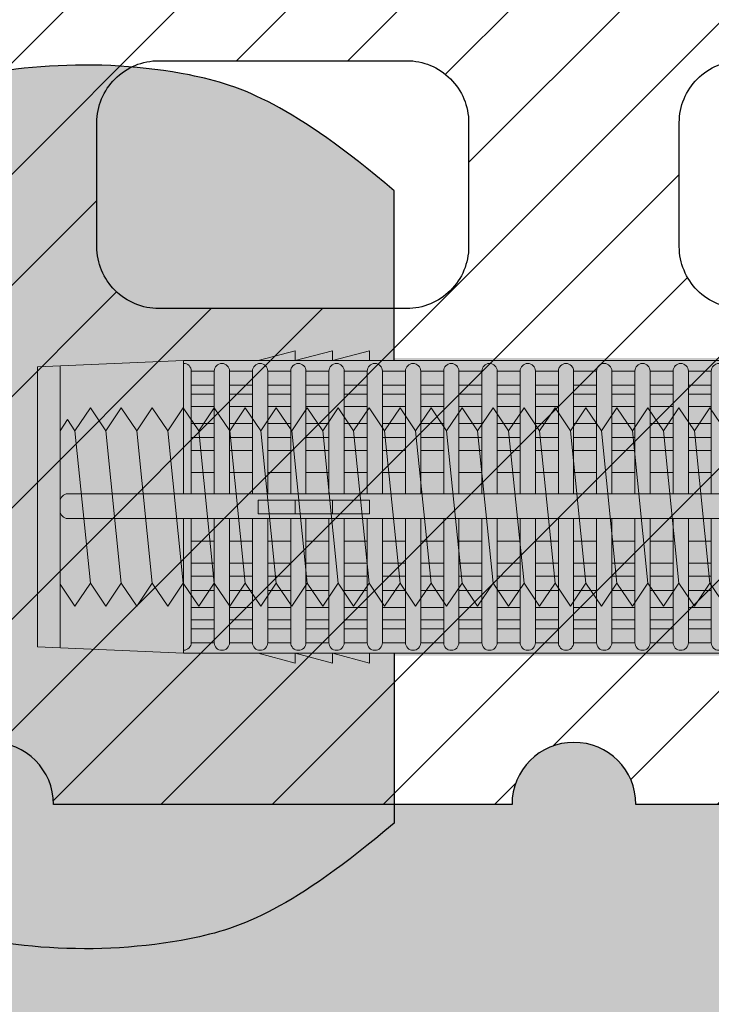
# Model space of a CAD drawing. Extents: x 0 to 1050, y 0 to 1485.
# Drawn here: x 270 to 298, y 757 to 797 of the extents above; entities that cross this region are included whole.
import ezdxf

# ---------------------------------------------------------------- set-up
doc = ezdxf.new("R2010")
doc.units = 0
doc.layers.get('0').update_dxf_attribs({"linetype": 'CONTINUOUS'})
for name, color, linetype, lineweight in [('20-ANSICHT-10', 8, 'CONTINUOUS', 9), ('22-ANSICHT-25', 1, 'CONTINUOUS', 25), ('70-SCHRAFFUR-10', 255, 'CONTINUOUS', 9), ('71-SCHRAFFUR-18', 3, 'CONTINUOUS', 18)]:
    doc.layers.add(name, color=color, linetype=linetype, lineweight=lineweight)

# ---------------------------------------------------------------- blocks, each defined once
blk = doc.blocks.new('10 Gewindestange Fischer FIS A M8x130-V1')
at = {"layer": '70-SCHRAFFUR-10'}
blk.add_hatch(color=256, dxfattribs=at).paths.add_polyline_path([(-110.483, 3.073), (-110.194, 3.523), (-109.89, 3.073), (-109.265, 4), (-108.64, 3.073), (-108.015, 4), (-107.39, 3.073), (-106.765, 4), (-106.14, 3.073), (-105.515, 4), (-104.89, 3.073), (-104.265, 4), (-103.64, 3.073), (-103.015, 4), (-102.39, 3.073), (-101.765, 4), (-101.14, 3.073), (-100.515, 4), (-99.89, 3.073), (-99.265, 4), (-98.64, 3.073), (-98.015, 4), (-97.39, 3.073), (-96.765, 4), (-96.14, 3.073), (-95.515, 4), (-94.89, 3.073), (-94.265, 4), (-93.64, 3.073), (-93.015, 4), (-92.39, 3.073), (-91.765, 4), (-91.14, 3.073), (-90.515, 4), (-89.89, 3.073), (-89.265, 4), (-88.64, 3.073), (-88.015, 4), (-87.39, 3.073), (-86.765, 4), (-86.14, 3.073), (-85.515, 4), (-84.89, 3.073), (-84.265, 4), (-83.64, 3.073), (-83.015, 4), (-82.39, 3.073), (-81.765, 4), (-81.14, 3.073), (-80.515, 4), (-79.89, 3.073), (-79.265, 4), (-78.64, 3.073), (-78.015, 4), (-77.39, 3.073), (-76.765, 4), (-76.14, 3.073), (-75.515, 4), (-74.89, 3.073), (-74.265, 4), (-73.64, 3.073), (-73.015, 4), (-72.39, 3.073), (-71.765, 4), (-71.14, 3.073), (-70.515, 4), (-69.89, 3.073), (-69.265, 4), (-68.64, 3.073), (-68.015, 4), (-67.39, 3.073), (-66.765, 4), (-66.14, 3.073), (-65.515, 4), (-64.89, 3.073), (-64.265, 4), (-63.64, 3.073), (-63.015, 4), (-62.39, 3.073), (-61.765, 4), (-61.14, 3.073), (-60.515, 4), (-59.89, 3.073), (-59.265, 4), (-58.64, 3.073), (-58.015, 4), (-57.39, 3.073), (-56.765, 4), (-56.14, 3.073), (-55.515, 4), (-54.89, 3.073), (-54.265, 4), (-53.64, 3.073), (-53.015, 4), (-52.39, 3.073), (-51.765, 4), (-51.14, 3.073), (-50.515, 4), (-49.89, 3.073), (-49.265, 4), (-48.64, 3.073), (-48.015, 4), (-47.39, 3.073), (-46.765, 4), (-46.14, 3.073), (-45.515, 4), (-44.89, 3.073), (-44.265, 4), (-43.64, 3.073), (-43.015, 4), (-42.39, 3.073), (-41.765, 4), (-41.14, 3.073), (-40.515, 4), (-39.89, 3.073), (-39.265, 4), (-38.64, 3.073), (-38.015, 4), (-37.39, 3.073), (-36.765, 4), (-36.14, 3.073), (-35.515, 4), (-34.89, 3.073), (-34.265, 4), (-33.64, 3.073), (-33.015, 4), (-32.39, 3.073), (-31.765, 4), (-31.14, 3.073), (-30.515, 4), (-29.89, 3.073), (-29.265, 4), (-28.64, 3.073), (-28.015, 4), (-27.39, 3.073), (-26.765, 4), (-26.14, 3.073), (-25.515, 4), (-24.89, 3.073), (-24.265, 4), (-23.64, 3.073), (-23.015, 4), (-22.39, 3.073), (-21.765, 4), (-21.14, 3.073), (-20.515, 4), (-19.89, 3.073), (-19.265, 4), (-18.64, 3.073), (-18.015, 4), (-17.39, 3.073), (-16.765, 4), (-16.14, 3.073), (-15.515, 4), (-14.89, 3.073), (-14.265, 4), (-13.64, 3.073), (-13.015, 4), (-12.39, 3.073), (-11.765, 4), (-11.14, 3.073), (-10.515, 4), (-9.89, 3.073), (-9.265, 4), (-8.64, 3.073), (-8.015, 4), (-7.39, 3.073), (-6.765, 4), (-6.14, 3.073), (-5.515, 4), (-4.89, 3.073), (-4.265, 4), (-3.64, 3.073), (-3.015, 4), (-2.39, 3.073), (-1.765, 4), (-1.14, 3.073), (-0.515, 4), (0.11, 3.073), (0.735, 4), (1.36, 3.073), (1.985, 4), (2.61, 3.073), (3.235, 4), (3.86, 3.073), (4.485, 4), (5.11, 3.073), (5.735, 4), (6.36, 3.073), (6.985, 4), (7.61, 3.073), (8.235, 4), (8.86, 3.073), (9.485, 4), (10.11, 3.073), (10.735, 4), (11.36, 3.073), (11.985, 4), (12.61, 3.073), (13.235, 4), (13.86, 3.073), (14.485, 4), (15.11, 3.073), (15.735, 4), (16.36, 3.073), (16.985, 4), (17.61, 3.073), (18.235, 4), (19.517, 2.718), (19.517, -3.343), (18.86, -4), (18.235, -3.073), (17.61, -4), (16.985, -3.073), (16.36, -4), (15.735, -3.073), (15.11, -4), (14.485, -3.073), (13.86, -4), (13.235, -3.073), (12.61, -4), (11.985, -3.073), (11.36, -4), (10.735, -3.073), (10.11, -4), (9.485, -3.073), (8.86, -4), (8.235, -3.073), (7.61, -4), (6.985, -3.073), (6.36, -4), (5.735, -3.073), (5.11, -4), (4.485, -3.073), (3.86, -4), (3.235, -3.073), (2.61, -4), (1.985, -3.073), (1.36, -4), (0.735, -3.073), (0.11, -4), (-0.515, -3.073), (-1.14, -4), (-1.765, -3.073), (-2.39, -4), (-3.015, -3.073), (-3.64, -4), (-4.265, -3.073), (-4.89, -4), (-5.515, -3.073), (-6.14, -4), (-6.765, -3.073), (-7.39, -4), (-8.015, -3.073), (-8.64, -4), (-9.265, -3.073), (-9.89, -4), (-10.515, -3.073), (-11.14, -4), (-11.765, -3.073), (-12.39, -4), (-13.015, -3.073), (-13.64, -4), (-14.265, -3.073), (-14.89, -4), (-15.515, -3.073), (-16.14, -4), (-16.765, -3.073), (-17.39, -4), (-18.015, -3.073), (-18.64, -4), (-19.265, -3.073), (-19.89, -4), (-20.515, -3.073), (-21.14, -4), (-21.765, -3.073), (-22.39, -4), (-23.015, -3.073), (-23.64, -4), (-24.265, -3.073), (-24.89, -4), (-25.515, -3.073), (-26.14, -4), (-26.765, -3.073), (-27.39, -4), (-28.015, -3.073), (-28.64, -4), (-29.265, -3.073), (-29.89, -4), (-30.515, -3.073), (-31.14, -4), (-31.765, -3.073), (-32.39, -4), (-33.015, -3.073), (-33.64, -4), (-34.265, -3.073), (-34.89, -4), (-35.515, -3.073), (-36.14, -4), (-36.765, -3.073), (-37.39, -4), (-38.015, -3.073), (-38.64, -4), (-39.265, -3.073), (-39.89, -4), (-40.515, -3.073), (-41.14, -4), (-41.765, -3.073), (-42.39, -4), (-43.015, -3.073), (-43.64, -4), (-44.265, -3.073), (-44.89, -4), (-45.515, -3.073), (-46.14, -4), (-46.765, -3.073), (-47.39, -4), (-48.015, -3.073), (-48.64, -4), (-49.265, -3.073), (-49.89, -4), (-50.515, -3.073), (-51.14, -4), (-51.765, -3.073), (-52.39, -4), (-53.015, -3.073), (-53.64, -4), (-54.265, -3.073), (-54.89, -4), (-55.515, -3.073), (-56.14, -4), (-56.765, -3.073), (-57.39, -4), (-58.015, -3.073), (-58.64, -4), (-59.265, -3.073), (-59.89, -4), (-60.515, -3.073), (-61.14, -4), (-61.765, -3.073), (-62.39, -4), (-63.015, -3.073), (-63.64, -4), (-64.265, -3.073), (-64.89, -4), (-65.515, -3.073), (-66.14, -4), (-66.765, -3.073), (-67.39, -4), (-68.015, -3.073), (-68.64, -4), (-69.265, -3.073), (-69.89, -4), (-70.515, -3.073), (-71.14, -4), (-71.765, -3.073), (-72.39, -4), (-73.015, -3.073), (-73.64, -4), (-74.265, -3.073), (-74.89, -4), (-75.515, -3.073), (-76.14, -4), (-76.765, -3.073), (-77.39, -4), (-78.015, -3.073), (-78.64, -4), (-79.265, -3.073), (-79.89, -4), (-80.515, -3.073), (-81.14, -4), (-81.765, -3.073), (-82.39, -4), (-83.015, -3.073), (-83.64, -4), (-84.265, -3.073), (-84.89, -4), (-85.515, -3.073), (-86.14, -4), (-86.765, -3.073), (-87.39, -4), (-88.015, -3.073), (-88.64, -4), (-89.265, -3.073), (-89.89, -4), (-90.515, -3.073), (-91.14, -4), (-91.765, -3.073), (-92.39, -4), (-93.015, -3.073), (-93.64, -4), (-94.265, -3.073), (-94.89, -4), (-95.515, -3.073), (-96.14, -4), (-96.765, -3.073), (-97.39, -4), (-98.015, -3.073), (-98.64, -4), (-99.265, -3.073), (-99.89, -4), (-100.515, -3.073), (-101.14, -4), (-101.765, -3.073), (-102.39, -4), (-103.015, -3.073), (-103.64, -4), (-104.265, -3.073), (-104.89, -4), (-105.515, -3.073), (-106.14, -4), (-106.765, -3.073), (-107.39, -4), (-108.015, -3.073), (-108.64, -4), (-109.265, -3.073), (-109.89, -4), (-110.483, -3.121)])
at = {"layer": '20-ANSICHT-10'}
for p, q in [((-109.89, 3.073), (-109.265, -3.073)), ((-108.64, 3.073), (-108.015, -3.073)), ((-107.39, 3.073), (-106.765, -3.073)), ((-106.14, 3.073), (-105.515, -3.073)), ((-104.89, 3.073), (-104.265, -3.073)), ((-103.64, 3.073), (-103.015, -3.073)), ((-102.39, 3.073), (-101.765, -3.073)), ((-101.14, 3.073), (-100.515, -3.073)), ((-99.89, 3.073), (-99.265, -3.073)), ((-98.64, 3.073), (-98.015, -3.073)), ((-97.39, 3.073), (-96.765, -3.073)), ((-96.14, 3.073), (-95.515, -3.073)), ((-94.89, 3.073), (-94.265, -3.073)), ((-93.64, 3.073), (-93.015, -3.073)), ((-92.39, 3.073), (-91.765, -3.073)), ((-91.14, 3.073), (-90.515, -3.073)), ((-89.89, 3.073), (-89.265, -3.073)), ((-88.64, 3.073), (-88.015, -3.073)), ((-87.39, 3.073), (-86.765, -3.073)), ((-86.14, 3.073), (-85.515, -3.073)), ((-84.89, 3.073), (-84.265, -3.073))]:
    blk.add_line(p, q, dxfattribs=at)
blk.add_lwpolyline([(-83.64, -4), (-84.265, -3.073), (-84.89, -4), (-85.515, -3.073), (-86.14, -4), (-86.765, -3.073), (-87.39, -4), (-88.015, -3.073), (-88.64, -4), (-89.265, -3.073), (-89.89, -4), (-90.515, -3.073), (-91.14, -4), (-91.765, -3.073), (-92.39, -4), (-93.015, -3.073), (-93.64, -4), (-94.265, -3.073), (-94.89, -4), (-95.515, -3.073), (-96.14, -4), (-96.765, -3.073), (-97.39, -4), (-98.015, -3.073), (-98.64, -4), (-99.265, -3.073), (-99.89, -4), (-100.515, -3.073), (-101.14, -4), (-101.765, -3.073), (-102.39, -4), (-103.015, -3.073), (-103.64, -4), (-104.265, -3.073), (-104.89, -4), (-105.515, -3.073), (-106.14, -4), (-106.765, -3.073), (-107.39, -4), (-108.015, -3.073), (-108.64, -4), (-109.265, -3.073), (-109.89, -4), (-110.483, -3.121), (-110.483, 3.073), (-110.194, 3.523), (-109.89, 3.073), (-109.265, 4), (-108.64, 3.073), (-108.015, 4), (-107.39, 3.073), (-106.765, 4), (-106.14, 3.073), (-105.515, 4), (-104.89, 3.073), (-104.265, 4), (-103.64, 3.073), (-103.015, 4), (-102.39, 3.073), (-101.765, 4), (-101.14, 3.073), (-100.515, 4), (-99.89, 3.073), (-99.265, 4), (-98.64, 3.073), (-98.015, 4), (-97.39, 3.073), (-96.765, 4), (-96.14, 3.073), (-95.515, 4), (-94.89, 3.073), (-94.265, 4), (-93.64, 3.073), (-93.015, 4), (-92.39, 3.073), (-91.765, 4), (-91.14, 3.073), (-90.515, 4), (-89.89, 3.073), (-89.265, 4), (-88.64, 3.073), (-88.015, 4), (-87.39, 3.073), (-86.765, 4), (-86.14, 3.073), (-85.515, 4), (-84.89, 3.073), (-84.265, 4), (-83.64, 3.073)], dxfattribs=at)
blk = doc.blocks.new('10 Injektions-Ankerhülse Fischer FIS H 12x85 K')
at = {"layer": '70-SCHRAFFUR-10'}
blk.add_hatch(color=256, dxfattribs=at).paths.add_polyline_path([(0.6, 7.7), (0.3, 8.5), (0, 8.5), (0, 6), (-0.885554, 6, 0.091488225), (-2.6, 7.091339), (-3.6, 6.727369), (-3.6, 7.390902), (-4.7, 7.099633), (-4.7, 7.5, 0.189556055), (-8.514446, 6), (-10.099998, 6), (-10.099998, 6.3), (-11.225, 6), (-11.599998, 6), (-11.599998, 6.3), (-12.725, 6), (-13.099998, 6), (-13.099998, 6.3), (-14.225, 6), (-40.499999, 6), (-40.499999, 6.3), (-41.625001, 6), (-41.999999, 6), (-41.999999, 6.3), (-43.125001, 6), (-43.499999, 6), (-43.499999, 6.3), (-44.625001, 6), (-71, 6), (-71, 6.3), (-72.125002, 6), (-72.5, 6), (-72.5, 6.3), (-73.625002, 6), (-74, 6), (-74, 6.3), (-75.125002, 6), (-95, 6), (-98.464102, 0), (-95, -6), (-75.125002, -6), (-74, -6.3), (-74, -6), (-73.625002, -6), (-72.5, -6.3), (-72.5, -6), (-72.125002, -6), (-71, -6.3), (-71, -6), (-44.625001, -6), (-43.499999, -6.3), (-43.499999, -6), (-43.125001, -6), (-41.999999, -6.3), (-41.999999, -6), (-41.625001, -6), (-40.499999, -6.3), (-40.499999, -6), (-14.225, -6), (-13.099998, -6.3), (-13.099998, -6), (-12.725, -6), (-11.599998, -6.3), (-11.599999, -6), (-11.225, -6), (-10.099998, -6.3), (-10.099999, -6), (-8.514446, -6, 0.189556055), (-4.7, -7.5), (-4.7, -7.099633), (-3.6, -7.390902), (-3.6, -6.727369), (-2.6, -7.091339, 0.091488225), (-0.885554, -6), (0, -6), (0, -8.495369), (0.3, -8.495369), (0.6, -7.695369)])
at = {"layer": '71-SCHRAFFUR-18'}
h = blk.add_hatch(color=254, dxfattribs=at)
edge = h.paths.add_edge_path()
edge.add_spline(control_points=[(-70, 12.755354), (-74.123506, 16.221909), (-79.534142, 18.330629), (-88.711073, 17.655403), (-94.496051, 13.288813), (-97.391896, 7.621533), (-98.464102, 0)], knot_values=[0, 0, 0, 0, 5.377165289, 14.618858146, 20.453418867, 32.217647923, 32.217647923, 32.217647923, 32.217647923], degree=3, periodic=0)
edge.add_spline(control_points=[(-98.464102, 0), (-97.391896, -7.621533), (-94.496051, -13.288813), (-88.711073, -17.655403), (-79.534142, -18.330629), (-74.123506, -16.221909), (-70, -12.755354)], knot_values=[0, 0, 0, 0, 11.764229056, 17.598789777, 26.840482634, 32.217647923, 32.217647923, 32.217647923, 32.217647923], degree=3, periodic=0)
edge.add_line((-70, -12.755354), (-70, -5.9))
edge.add_line((-70, -5.9), (-71, -5.9))
edge.add_line((-71, -5.9), (-71, -6.3))
edge.add_line((-71, -6.3), (-72.5, -5.9))
edge.add_line((-72.5, -5.9), (-72.5, -6.3))
edge.add_line((-72.5, -6.3), (-74, -5.9))
edge.add_line((-74, -5.9), (-74, -6.3))
edge.add_line((-74, -6.3), (-75.5, -5.9))
edge.add_line((-75.5, -5.9), (-78.5, -5.9))
edge.add_line((-78.5, -5.9), (-84.4, -5.65))
edge.add_line((-84.4, -5.65), (-84.4, 5.65))
edge.add_line((-84.4, 5.65), (-78.5, 5.9))
edge.add_line((-78.5, 5.9), (-75.5, 5.9))
edge.add_line((-75.5, 5.9), (-74, 6.3))
edge.add_line((-74, 6.3), (-74, 5.9))
edge.add_line((-74, 5.9), (-72.5, 6.3))
edge.add_line((-72.5, 6.3), (-72.5, 5.9))
edge.add_line((-72.5, 5.9), (-71, 6.3))
edge.add_line((-71, 6.3), (-71, 5.9))
edge.add_line((-71, 5.9), (-70, 5.9))
edge.add_line((-70, 5.9), (-70, 12.755354))
h.paths.add_polyline_path([(-45, 14, 1), (-55, 14), (-55, 5.9), (-45, 5.9)])
h.paths.add_polyline_path([(-20, 14, 1), (-30, 14), (-30, 5.9), (-20, 5.9)])
h.paths.add_polyline_path([(-20, -5.9), (-30, -5.9), (-30, -14, 1), (-20, -14)])
h.paths.add_polyline_path([(-45, -5.9), (-55, -5.9), (-55, -14, 1), (-45, -14)])
at = {"layer": '20-ANSICHT-10'}
for p, q in [((-74, 6.3), (-75.5, 5.9)), ((-72.5, 6.3), (-74, 5.9)), ((-74, 5.9), (-74, 6.3)), ((-71, 6.3), (-72.5, 5.9)), ((-72.5, 5.9), (-72.5, 6.3)), ((-71, 5.9), (-71, 6.3)), ((-78.5, 5.9), (-84.4, 5.65)), ((-84.4, 5.65), (-84.4, -5.65)), ((-83.482986, 5.688857), (-83.482986, -5.688857)), ((-10.1, 5.9), (-78.5, 5.9)), ((-78.5, 5.9), (-78.5, 0.526596)), ((-78.5, 0.526596), (-78.5, 5.790833)), ((-78.192091, 5.482924), (-78.192091, 0.526596)), ((-77.265027, 5.477163), (-78.192091, 5.477163)), ((-77.265027, 0.526596), (-77.265027, 5.477163)), ((-76.649209, 0.526596), (-76.649209, 5.477163)), ((-76.649209, 5.477163), (-75.722144, 5.477163)), ((-75.722144, 0.526596), (-75.722144, 5.477163)), ((-75.106326, 5.477163), (-75.106326, 0.526596)), ((-75.106326, 5.477163), (-74.179262, 5.477163)), ((-74.179262, 5.477163), (-74.179262, 0.526596)), ((-72.636379, 5.477163), (-73.563444, 5.477163)), ((-73.563444, 5.477163), (-73.563444, 0.526596)), ((-72.636379, 0.526596), (-72.636379, 5.477163)), ((-71.093497, 5.477163), (-72.020561, 5.477163)), ((-72.020561, 5.477163), (-72.020561, 0.526596)), ((-71.093497, 0.526596), (-71.093497, 5.477163)), ((-70.477679, 5.477163), (-70.477679, 0.526596)), ((-69.550614, 5.477163), (-70.477679, 5.477163)), ((-69.550614, 0.526596), (-69.550614, 5.477163)), ((-68.007732, 5.477163), (-68.934796, 5.477163)), ((-68.934796, 5.477163), (-68.934796, 0.526596)), ((-68.007732, 0.526596), (-68.007732, 5.477163)), ((-67.391914, 5.477163), (-67.391914, 0.526596)), ((-66.464849, 5.477163), (-67.391914, 5.477163)), ((-66.464849, 0.526596), (-66.464849, 5.477163)), ((-64.921967, 5.477163), (-65.849031, 5.477163)), ((-65.849031, 5.477163), (-65.849031, 0.526596)), ((-64.921967, 0.526596), (-64.921967, 5.477163)), ((-64.306149, 5.477163), (-64.306149, 0.526596)), ((-63.379084, 5.477163), (-64.306149, 5.477163)), ((-63.379084, 0.526596), (-63.379084, 5.477163)), ((-61.836202, 5.477163), (-62.763266, 5.477163)), ((-62.763266, 5.477163), (-62.763266, 0.526596)), ((-61.836202, 5.477163), (-61.836202, 0.526596)), ((-61.220384, 0.526596), (-61.220384, 5.477163)), ((-61.220384, 5.477163), (-60.293319, 5.477163)), ((-60.293319, 5.477163), (-60.293319, 0.526596)), ((-59.677501, 0.526596), (-59.677501, 5.477163)), ((-58.750437, 5.477163), (-59.677501, 5.477163)), ((-58.750437, 0.526596), (-58.750437, 5.477163)), ((-58.134619, 5.477163), (-58.134619, 0.526596)), ((-57.207554, 5.477163), (-58.134619, 5.477163)), ((-57.207554, 0.526596), (-57.207554, 5.477163)), ((-77.265027, 4.916991), (-78.192091, 4.916991)), ((-75.722144, 4.916991), (-76.649209, 4.916991)), ((-74.179262, 4.916991), (-75.106326, 4.916991)), ((-73.563444, 4.916991), (-72.636379, 4.916991)), ((-72.020561, 4.916991), (-71.093497, 4.916991)), ((-70.477679, 4.916991), (-69.550614, 4.916991)), ((-68.934796, 4.916991), (-68.007732, 4.916991)), ((-67.391914, 4.916991), (-66.464849, 4.916991)), ((-65.849031, 4.916991), (-64.921967, 4.916991)), ((-64.306149, 4.916991), (-63.379084, 4.916991)), ((-62.763266, 4.916991), (-61.836202, 4.916991)), ((-60.293319, 4.916991), (-61.220384, 4.916991)), ((-59.677501, 4.916991), (-58.750437, 4.916991)), ((-58.134619, 4.916991), (-57.207554, 4.916991)), ((-78.192091, 4.551917), (-77.265027, 4.551917)), ((-76.649209, 4.551917), (-75.722144, 4.551917)), ((-75.106326, 4.551917), (-74.179262, 4.551917)), ((-72.636379, 4.551917), (-73.563444, 4.551917)), ((-71.093497, 4.551917), (-72.020561, 4.551917)), ((-69.550614, 4.551917), (-70.477679, 4.551917)), ((-68.007732, 4.551917), (-68.934796, 4.551917)), ((-66.464849, 4.551917), (-67.391914, 4.551917)), ((-64.921967, 4.551917), (-65.849031, 4.551917)), ((-63.379084, 4.551917), (-64.306149, 4.551917)), ((-61.836202, 4.551917), (-62.763266, 4.551917)), ((-61.220384, 4.551917), (-60.293319, 4.551917)), ((-58.750437, 4.551917), (-59.677501, 4.551917)), ((-57.207554, 4.551917), (-58.134619, 4.551917)), ((-77.265027, 4.055713), (-78.192091, 4.055713)), ((-75.722144, 4.055713), (-76.649209, 4.055713)), ((-74.179262, 4.055713), (-75.106326, 4.055713)), ((-73.563444, 4.055713), (-72.636379, 4.055713)), ((-72.020561, 4.055713), (-71.093497, 4.055713)), ((-70.477679, 4.055713), (-69.550614, 4.055713)), ((-68.934796, 4.055713), (-68.007732, 4.055713)), ((-67.391914, 4.055713), (-66.464849, 4.055713)), ((-65.849031, 4.055713), (-64.921967, 4.055713)), ((-64.306149, 4.055713), (-63.379084, 4.055713)), ((-62.763266, 4.055713), (-61.836202, 4.055713)), ((-60.293319, 4.055713), (-61.220384, 4.055713)), ((-59.677501, 4.055713), (-58.750437, 4.055713)), ((-58.134619, 4.055713), (-57.207554, 4.055713)), ((-77.265027, 3.367477), (-78.192091, 3.367477)), ((-75.722144, 3.367477), (-76.649209, 3.367477)), ((-74.179262, 3.367477), (-75.106326, 3.367477)), ((-72.636379, 3.367477), (-73.563444, 3.367477)), ((-71.093497, 3.367477), (-72.020561, 3.367477)), ((-69.550614, 3.367477), (-70.477679, 3.367477)), ((-68.007732, 3.367477), (-68.934796, 3.367477)), ((-66.464849, 3.367477), (-67.391914, 3.367477)), ((-64.921967, 3.367477), (-65.849031, 3.367477)), ((-63.379084, 3.367477), (-64.306149, 3.367477)), ((-61.836202, 3.367477), (-62.763266, 3.367477)), ((-60.293319, 3.367477), (-61.220384, 3.367477)), ((-58.750437, 3.367477), (-59.677501, 3.367477)), ((-57.207554, 3.367477), (-58.134619, 3.367477)), ((-78.192091, 2.800693), (-77.265027, 2.800693)), ((-76.649209, 2.800693), (-75.722144, 2.800693)), ((-75.106326, 2.800693), (-74.179262, 2.800693)), ((-73.563444, 2.800693), (-72.636379, 2.800693)), ((-72.020561, 2.800693), (-71.093497, 2.800693)), ((-70.477679, 2.800693), (-69.550614, 2.800693)), ((-68.934796, 2.800693), (-68.007732, 2.800693)), ((-67.391914, 2.800693), (-66.464849, 2.800693)), ((-65.849031, 2.800693), (-64.921967, 2.800693)), ((-64.306149, 2.800693), (-63.379084, 2.800693)), ((-62.763266, 2.800693), (-61.836202, 2.800693)), ((-61.220384, 2.800693), (-60.293319, 2.800693)), ((-59.677501, 2.800693), (-58.750437, 2.800693)), ((-58.134619, 2.800693), (-57.207554, 2.800693)), ((-77.265027, 2.274395), (-78.192091, 2.274395)), ((-75.722144, 2.274395), (-76.649209, 2.274395)), ((-74.179262, 2.274395), (-75.106326, 2.274395)), ((-72.636379, 2.274395), (-73.563444, 2.274395)), ((-71.093497, 2.274395), (-72.020561, 2.274395)), ((-69.550614, 2.274395), (-70.477679, 2.274395)), ((-68.007732, 2.274395), (-68.934796, 2.274395)), ((-66.464849, 2.274395), (-67.391914, 2.274395)), ((-64.921967, 2.274395), (-65.849031, 2.274395)), ((-63.379084, 2.274395), (-64.306149, 2.274395)), ((-61.836202, 2.274395), (-62.763266, 2.274395)), ((-60.293319, 2.274395), (-61.220384, 2.274395)), ((-58.750437, 2.274395), (-59.677501, 2.274395)), ((-57.207554, 2.274395), (-58.134619, 2.274395)), ((-78.192091, 1.383737), (-77.265027, 1.383737)), ((-76.649209, 1.383737), (-75.722144, 1.383737)), ((-75.106326, 1.383737), (-74.179262, 1.383737)), ((-73.563444, 1.383737), (-72.636379, 1.383737)), ((-72.020561, 1.383737), (-71.093497, 1.383737)), ((-70.477679, 1.383737), (-69.550614, 1.383737)), ((-68.934796, 1.383737), (-68.007732, 1.383737)), ((-67.391914, 1.383737), (-66.464849, 1.383737)), ((-65.849031, 1.383737), (-64.921967, 1.383737)), ((-64.306149, 1.383737), (-63.379084, 1.383737)), ((-62.763266, 1.383737), (-61.836202, 1.383737)), ((-61.220384, 1.383737), (-60.293319, 1.383737)), ((-59.677501, 1.383737), (-58.750437, 1.383737)), ((-58.134619, 1.383737), (-57.207554, 1.383737)), ((-10.466042, 0.526596), (-83.182986, 0.526596)), ((-83.482986, 0.226596), (-83.482986, -0.168306)), ((-71, 0.277396), (-75.5, 0.277396)), ((-75.5, 0.277396), (-75.5, -0.277396)), ((-74, 0.277396), (-74, -0.277396)), ((-72.5, -0.277396), (-72.5, 0.277396)), ((-71, -0.277396), (-71, 0.277396)), ((-75.5, -0.277396), (-71, -0.277396)), ((-83.182986, -0.468306), (-10.466042, -0.468306)), ((-78.5, -5.779311), (-78.5, -0.468306)), ((-78.5, -0.468306), (-78.5, -5.9)), ((-78.192091, -5.471402), (-78.192091, -0.468306)), ((-77.265027, -0.468306), (-77.265027, -5.477163)), ((-76.649209, -5.477163), (-76.649209, -0.468306)), ((-75.722144, -5.477163), (-75.722144, -0.468306)), ((-75.106326, -0.468306), (-75.106326, -5.477163)), ((-74.179262, -0.468306), (-74.179262, -5.477163)), ((-73.563444, -5.477163), (-73.563444, -0.468306)), ((-72.636379, -0.468306), (-72.636379, -5.477163)), ((-72.020561, -5.477163), (-72.020561, -0.468306)), ((-71.093497, -5.477163), (-71.093497, -0.468306)), ((-70.477679, -0.468306), (-70.477679, -5.477163)), ((-69.550614, -5.477163), (-69.550614, -0.468306)), ((-68.934796, -0.468306), (-68.934796, -5.477163)), ((-68.007732, -5.477163), (-68.007732, -0.468306)), ((-67.391914, -0.468306), (-67.391914, -5.477163)), ((-66.464849, -0.468306), (-66.464849, -5.477163)), ((-65.849031, -5.477163), (-65.849031, -0.468306)), ((-64.921967, -5.477163), (-64.921967, -0.468306)), ((-64.306149, -0.468306), (-64.306149, -5.477163)), ((-63.379084, -5.477163), (-63.379084, -0.468306)), ((-62.763266, -0.468306), (-62.763266, -5.477163)), ((-61.836202, -0.468306), (-61.836202, -5.477163)), ((-61.220384, -5.477163), (-61.220384, -0.468306)), ((-60.293319, -0.468306), (-60.293319, -5.477163)), ((-59.677501, -5.477163), (-59.677501, -0.468306)), ((-58.750437, -0.468306), (-58.750437, -5.477163)), ((-58.134619, -5.477163), (-58.134619, -0.468306)), ((-57.207554, -0.468306), (-57.207554, -5.477163)), ((-77.265027, -1.383737), (-78.192091, -1.383737)), ((-75.722144, -1.383737), (-76.649209, -1.383737)), ((-74.179262, -1.383737), (-75.106326, -1.383737)), ((-72.636379, -1.383737), (-73.563444, -1.383737)), ((-71.093497, -1.383737), (-72.020561, -1.383737)), ((-69.550614, -1.383737), (-70.477679, -1.383737)), ((-68.007732, -1.383737), (-68.934796, -1.383737)), ((-66.464849, -1.383737), (-67.391914, -1.383737)), ((-64.921967, -1.383737), (-65.849031, -1.383737)), ((-63.379084, -1.383737), (-64.306149, -1.383737)), ((-61.836202, -1.383737), (-62.763266, -1.383737)), ((-60.293319, -1.383737), (-61.220384, -1.383737)), ((-58.750437, -1.383737), (-59.677501, -1.383737)), ((-57.207554, -1.383737), (-58.134619, -1.383737)), ((-78.192091, -2.274395), (-77.265027, -2.274395)), ((-76.649209, -2.274395), (-75.722144, -2.274395)), ((-75.106326, -2.274395), (-74.179262, -2.274395)), ((-73.563444, -2.274395), (-72.636379, -2.274395)), ((-72.020561, -2.274395), (-71.093497, -2.274395)), ((-70.477679, -2.274395), (-69.550614, -2.274395)), ((-68.934796, -2.274395), (-68.007732, -2.274395)), ((-67.391914, -2.274395), (-66.464849, -2.274395)), ((-65.849031, -2.274395), (-64.921967, -2.274395)), ((-64.306149, -2.274395), (-63.379084, -2.274395)), ((-62.763266, -2.274395), (-61.836202, -2.274395)), ((-61.220384, -2.274395), (-60.293319, -2.274395)), ((-59.677501, -2.274395), (-58.750437, -2.274395)), ((-58.134619, -2.274395), (-57.207554, -2.274395)), ((-77.265027, -2.800693), (-78.192091, -2.800693)), ((-75.722144, -2.800693), (-76.649209, -2.800693)), ((-74.179262, -2.800693), (-75.106326, -2.800693)), ((-72.636379, -2.800693), (-73.563444, -2.800693)), ((-71.093497, -2.800693), (-72.020561, -2.800693)), ((-69.550614, -2.800693), (-70.477679, -2.800693)), ((-68.007732, -2.800693), (-68.934796, -2.800693)), ((-66.464849, -2.800693), (-67.391914, -2.800693)), ((-64.921967, -2.800693), (-65.849031, -2.800693)), ((-63.379084, -2.800693), (-64.306149, -2.800693)), ((-61.836202, -2.800693), (-62.763266, -2.800693)), ((-60.293319, -2.800693), (-61.220384, -2.800693)), ((-58.750437, -2.800693), (-59.677501, -2.800693)), ((-57.207554, -2.800693), (-58.134619, -2.800693)), ((-78.192091, -3.367477), (-77.265027, -3.367477)), ((-76.649209, -3.367477), (-75.722144, -3.367477)), ((-75.106326, -3.367477), (-74.179262, -3.367477)), ((-73.563444, -3.367477), (-72.636379, -3.367477)), ((-72.020561, -3.367477), (-71.093497, -3.367477)), ((-70.477679, -3.367477), (-69.550614, -3.367477)), ((-68.934796, -3.367477), (-68.007732, -3.367477)), ((-67.391914, -3.367477), (-66.464849, -3.367477)), ((-65.849031, -3.367477), (-64.921967, -3.367477)), ((-64.306149, -3.367477), (-63.379084, -3.367477)), ((-62.763266, -3.367477), (-61.836202, -3.367477)), ((-61.220384, -3.367477), (-60.293319, -3.367477)), ((-59.677501, -3.367477), (-58.750437, -3.367477)), ((-58.134619, -3.367477), (-57.207554, -3.367477)), ((-77.265027, -4.055713), (-78.192091, -4.055713)), ((-75.722144, -4.055713), (-76.649209, -4.055713)), ((-74.179262, -4.055713), (-75.106326, -4.055713)), ((-72.636379, -4.055713), (-73.563444, -4.055713)), ((-71.093497, -4.055713), (-72.020561, -4.055713)), ((-69.550614, -4.055713), (-70.477679, -4.055713)), ((-68.007732, -4.055713), (-68.934796, -4.055713)), ((-66.464849, -4.055713), (-67.391914, -4.055713)), ((-64.921967, -4.055713), (-65.849031, -4.055713)), ((-63.379084, -4.055713), (-64.306149, -4.055713)), ((-61.836202, -4.055713), (-62.763266, -4.055713)), ((-60.293319, -4.055713), (-61.220384, -4.055713)), ((-58.750437, -4.055713), (-59.677501, -4.055713)), ((-57.207554, -4.055713), (-58.134619, -4.055713)), ((-78.192091, -4.551917), (-77.265027, -4.551917)), ((-76.649209, -4.551917), (-75.722144, -4.551917)), ((-75.106326, -4.551917), (-74.179262, -4.551917)), ((-73.563444, -4.551917), (-72.636379, -4.551917)), ((-72.020561, -4.551917), (-71.093497, -4.551917)), ((-70.477679, -4.551917), (-69.550614, -4.551917)), ((-68.934796, -4.551917), (-68.007732, -4.551917)), ((-67.391914, -4.551917), (-66.464849, -4.551917)), ((-65.849031, -4.551917), (-64.921967, -4.551917)), ((-64.306149, -4.551917), (-63.379084, -4.551917)), ((-62.763266, -4.551917), (-61.836202, -4.551917)), ((-61.220384, -4.551917), (-60.293319, -4.551917)), ((-59.677501, -4.551917), (-58.750437, -4.551917)), ((-58.134619, -4.551917), (-57.207554, -4.551917)), ((-77.265027, -4.916991), (-78.192091, -4.916991)), ((-75.722144, -4.916991), (-76.649209, -4.916991)), ((-74.179262, -4.916991), (-75.106326, -4.916991)), ((-72.636379, -4.916991), (-73.563444, -4.916991)), ((-71.093497, -4.916991), (-72.020561, -4.916991)), ((-69.550614, -4.916991), (-70.477679, -4.916991)), ((-68.007732, -4.916991), (-68.934796, -4.916991)), ((-66.464849, -4.916991), (-67.391914, -4.916991)), ((-64.921967, -4.916991), (-65.849031, -4.916991)), ((-63.379084, -4.916991), (-64.306149, -4.916991)), ((-61.836202, -4.916991), (-62.763266, -4.916991)), ((-60.293319, -4.916991), (-61.220384, -4.916991)), ((-58.750437, -4.916991), (-59.677501, -4.916991)), ((-57.207554, -4.916991), (-58.134619, -4.916991)), ((-77.265027, -5.477163), (-78.192091, -5.477163)), ((-78.192091, -5.477163), (-77.265027, -5.477163)), ((-75.722144, -5.477163), (-76.649209, -5.477163)), ((-76.649209, -5.477163), (-75.722144, -5.477163)), ((-74.179262, -5.477163), (-75.106326, -5.477163)), ((-75.106326, -5.477163), (-74.179262, -5.477163)), ((-72.636379, -5.477163), (-73.563444, -5.477163)), ((-73.563444, -5.477163), (-72.636379, -5.477163)), ((-71.093497, -5.477163), (-72.020561, -5.477163)), ((-72.020561, -5.477163), (-71.093497, -5.477163)), ((-69.550614, -5.477163), (-70.477679, -5.477163)), ((-70.477679, -5.477163), (-69.550614, -5.477163)), ((-68.007732, -5.477163), (-68.934796, -5.477163)), ((-68.934796, -5.477163), (-68.007732, -5.477163)), ((-66.464849, -5.477163), (-67.391914, -5.477163)), ((-67.391914, -5.477163), (-66.464849, -5.477163)), ((-64.921967, -5.477163), (-65.849031, -5.477163)), ((-65.849031, -5.477163), (-64.921967, -5.477163)), ((-63.379084, -5.477163), (-64.306149, -5.477163)), ((-64.306149, -5.477163), (-63.379084, -5.477163)), ((-61.836202, -5.477163), (-62.763266, -5.477163)), ((-62.763266, -5.477163), (-61.836202, -5.477163)), ((-60.293319, -5.477163), (-61.220384, -5.477163)), ((-61.220384, -5.477163), (-60.293319, -5.477163)), ((-58.750437, -5.477163), (-59.677501, -5.477163)), ((-59.677501, -5.477163), (-58.750437, -5.477163)), ((-57.207554, -5.477163), (-58.134619, -5.477163)), ((-58.134619, -5.477163), (-57.207554, -5.477163)), ((-84.4, -5.65), (-78.5, -5.9)), ((-78.5, -5.9), (-10.1, -5.9)), ((-75.5, -5.9), (-74, -6.3)), ((-74, -6.3), (-74, -5.9)), ((-74, -5.9), (-72.5, -6.3)), ((-72.5, -6.3), (-72.5, -5.9)), ((-72.5, -5.9), (-71, -6.3)), ((-71, -6.3), (-71, -5.9))]:
    blk.add_line(p, q, dxfattribs=at)
for centre, radius, start, end in [((-78.5, 5.482924), 0.307909, 0, 90), ((-76.957118, 5.477163), 0.307909, 0, 180), ((-75.414235, 5.477163), 0.307909, 0, 180), ((-73.871353, 5.477163), 0.307909, 0, 180), ((-72.32847, 5.477163), 0.307909, 0, 180), ((-70.785588, 5.477163), 0.307909, 0, 180), ((-69.242705, 5.477163), 0.307909, 0, 180), ((-67.699823, 5.477163), 0.307909, 0, 180), ((-66.15694, 5.477163), 0.307909, 0, 180), ((-64.614058, 5.477163), 0.307909, 0, 180), ((-63.071175, 5.477163), 0.307909, 0, 180), ((-61.528293, 5.477163), 0.307909, 0, 180), ((-59.98541, 5.477163), 0.307909, 0, 180), ((-58.442528, 5.477163), 0.307909, 0, 180), ((-56.899645, 5.477163), 0.307909, 0, 180), ((-83.182986, 0.226596), 0.3, 90, 180), ((-83.182986, -0.168306), 0.3, 180, 270), ((-78.5, -5.471402), 0.307909, 270, 0), ((-76.957118, -5.477163), 0.307909, 180, 0), ((-75.414235, -5.477163), 0.307909, 180, 0), ((-73.871353, -5.477163), 0.307909, 180, 0), ((-72.32847, -5.477163), 0.307909, 180, 0), ((-70.785588, -5.477163), 0.307909, 180, 0), ((-69.242705, -5.477163), 0.307909, 180, 0), ((-67.699823, -5.477163), 0.307909, 180, 0), ((-66.15694, -5.477163), 0.307909, 180, 0), ((-64.614058, -5.477163), 0.307909, 180, 0), ((-63.071175, -5.477163), 0.307909, 180, 0), ((-61.528293, -5.477163), 0.307909, 180, 0), ((-59.98541, -5.477163), 0.307909, 180, 0), ((-58.442528, -5.477163), 0.307909, 180, 0), ((-56.899645, -5.477163), 0.307909, 180, 0)]:
    blk.add_arc(centre, radius, start, end, dxfattribs=at)
at = {"layer": '22-ANSICHT-25'}
for points in [[(-70, 5.9), (-70, 12.755354)], [(-70, -5.9), (-70, -12.755354)]]:
    blk.add_lwpolyline(points, dxfattribs=at)
for points in [[(-70, 12.755354), (-74.123506, 16.221909), (-79.534142, 18.330629), (-88.711073, 17.655403), (-94.496051, 13.288813), (-97.391896, 7.621533), (-98.464102, 0)], [(-70, -12.755354), (-74.123506, -16.221909), (-79.534142, -18.330629), (-88.711073, -17.655403), (-94.496051, -13.288813), (-97.391896, -7.621533), (-98.464102, 0)]]:
    blk.add_open_spline(points, degree=3, knots=[0, 0, 0, 0, 5.377165289, 14.618858146, 20.453418867, 32.217647923, 32.217647923, 32.217647923, 32.217647923], dxfattribs=at)

msp = doc.modelspace()

# ---------------------------------------------------------------- hatches: boundary and pattern name
at = {"layer": '71-SCHRAFFUR-18'}
h = msp.add_hatch(dxfattribs=at)
h.set_pattern_fill('ANSI31', color=41, style=0)
h.paths.add_polyline_path([(355, 940), (341.75, 940, -1), (336.75, 940), (318.25, 940, -1), (313.25, 940), (294.75, 940, -1), (289.75, 940), (271.25, 940, -1), (266.25, 940), (247.75, 940, -1), (242.75, 940), (224.25, 940, -1), (219.25, 940), (200.75, 940, -1), (195.75, 940), (177.25, 940, -1), (172.25, 940), (153.75, 940, -1), (148.75, 940), (130.25, 940, -1), (125.25, 940), (106.75, 940, -1), (101.75, 940), (100, 940), (100, 765), (101.75, 765, -1), (106.75, 765), (125.25, 765, -1), (130.25, 765), (148.75, 765, -1), (153.75, 765), (172.25, 765, -1), (177.25, 765), (195.75, 765, -1), (200.75, 765), (219.25, 765, -1), (224.25, 765), (242.75, 765, -1), (247.75, 765), (266.25, 765, -1), (271.25, 765), (289.75, 765, -1), (294.75, 765), (313.25, 765, -1), (318.25, 765), (336.75, 765, -1), (341.75, 765), (355, 765), (355, 785.833, -1), (355, 790.833), (355, 811.667, -1), (355, 816.667), (355, 835), (360, 840), (360, 865), (355, 870), (355, 888.333, -1), (355, 893.333), (355, 914.167, -1), (355, 919.167)])
h.paths.add_polyline_path([(335, 917.5), (335, 912.5, -0.414214), (332.5, 910), (322.5, 910, -0.414214), (320, 912.5), (320, 917.5, -0.414214), (322.5, 920), (332.5, 920, -0.414214)], flags=16)
h.paths.add_polyline_path([(311.5, 917.5), (311.5, 912.5, -0.414214), (309, 910), (299, 910, -0.414214), (296.5, 912.5), (296.5, 917.5, -0.414214), (299, 920), (309, 920, -0.414214)], flags=16)
h.paths.add_polyline_path([(335, 892.5), (335, 887.5, -0.414214), (332.5, 885), (322.5, 885, -0.414214), (320, 887.5), (320, 892.5, -0.414214), (322.5, 895), (332.5, 895, -0.414214)], flags=16)
h.paths.add_polyline_path([(311.5, 892.5), (311.5, 887.5, -0.414214), (309, 885), (299, 885, -0.414214), (296.5, 887.5), (296.5, 892.5, -0.414214), (299, 895), (309, 895, -0.414214)], flags=16)
h.paths.add_polyline_path([(288, 917.5), (288, 912.5, -0.414214), (285.5, 910), (275.5, 910, -0.414214), (273, 912.5), (273, 917.5, -0.414214), (275.5, 920), (285.5, 920, -0.414214)], flags=16)
h.paths.add_polyline_path([(332.5, 870, -0.414214), (335, 867.5), (335, 837.5, -0.414214), (332.5, 835), (322.5, 835, -0.414214), (320, 837.5), (320, 867.5, -0.414214), (322.5, 870)], flags=16)
h.paths.add_polyline_path([(288, 892.5), (288, 887.5, -0.414214), (285.5, 885), (275.5, 885, -0.414214), (273, 887.5), (273, 892.5, -0.414214), (275.5, 895), (285.5, 895, -0.414214)], flags=16)
h.paths.add_polyline_path([(311.5, 867.5), (311.5, 837.5, -0.414214), (309, 835), (299, 835, -0.414214), (296.5, 837.5), (296.5, 867.5, -0.414214), (299, 870), (309, 870, -0.414214)], flags=16)
h.paths.add_polyline_path([(264.5, 917.5), (264.5, 912.5, -0.414214), (262, 910), (252, 910, -0.414214), (249.5, 912.5), (249.5, 917.5, -0.414214), (252, 920), (262, 920, -0.414214)], flags=16)
h.paths.add_polyline_path([(288, 867.5), (288, 837.5, -0.414214), (285.5, 835), (275.5, 835, -0.414214), (273, 837.5), (273, 867.5, -0.414214), (275.5, 870), (285.5, 870, -0.414214)], flags=16)
h.paths.add_polyline_path([(264.5, 892.5), (264.5, 887.5, -0.414214), (262, 885), (252, 885, -0.414214), (249.5, 887.5), (249.5, 892.5, -0.414214), (252, 895), (262, 895, -0.414214)], flags=16)
h.paths.add_polyline_path([(264.5, 867.5), (264.5, 837.5, -0.414214), (262, 835), (158, 835, -0.414214), (155.5, 837.5), (155.5, 867.5, -0.414214), (158, 870), (262, 870, -0.414214)], flags=16)
h.paths.add_polyline_path([(241, 917.5), (241, 912.5, -0.414214), (238.5, 910), (228.5, 910, -0.414214), (226, 912.5), (226, 917.5, -0.414214), (228.5, 920), (238.5, 920, -0.414214)], flags=16)
h.paths.add_polyline_path([(241, 892.5), (241, 887.5, -0.414214), (238.5, 885), (228.5, 885, -0.414214), (226, 887.5), (226, 892.5, -0.414214), (228.5, 895), (238.5, 895, -0.414214)], flags=16)
h.paths.add_polyline_path([(332.5, 820, -0.414214), (335, 817.5), (335, 812.5, -0.414214), (332.5, 810), (322.5, 810, -0.414214), (320, 812.5), (320, 817.5, -0.414214), (322.5, 820)], flags=16)
h.paths.add_polyline_path([(311.5, 817.5), (311.5, 812.5, -0.414214), (309, 810), (299, 810, -0.414214), (296.5, 812.5), (296.5, 817.5, -0.414214), (299, 820), (309, 820, -0.414214)], flags=16)
h.paths.add_polyline_path([(217.5, 917.5), (217.5, 912.5, -0.414214), (215, 910), (205, 910, -0.414214), (202.5, 912.5), (202.5, 917.5, -0.414214), (205, 920), (215, 920, -0.414214)], flags=16)
h.paths.add_polyline_path([(288, 817.5), (288, 812.5, -0.414214), (285.5, 810), (275.5, 810, -0.414214), (273, 812.5), (273, 817.5, -0.414214), (275.5, 820), (285.5, 820, -0.414214)], flags=16)
h.paths.add_polyline_path([(217.5, 892.5), (217.5, 887.5, -0.414214), (215, 885), (205, 885, -0.414214), (202.5, 887.5), (202.5, 892.5, -0.414214), (205, 895), (215, 895, -0.414214)], flags=16)
h.paths.add_polyline_path([(264.5, 817.5), (264.5, 812.5, -0.414214), (262, 810), (252, 810, -0.414214), (249.5, 812.5), (249.5, 817.5, -0.414214), (252, 820), (262, 820, -0.414214)], flags=16)
h.paths.add_polyline_path([(332.5, 795, -0.414214), (335, 792.5), (335, 787.5, -0.414214), (332.5, 785), (322.5, 785, -0.414214), (320, 787.5), (320, 792.5, -0.414214), (322.5, 795)], flags=16)
h.paths.add_polyline_path([(311.5, 792.5), (311.5, 787.5, -0.414214), (309, 785), (299, 785, -0.414214), (296.5, 787.5), (296.5, 792.5, -0.414214), (299, 795), (309, 795, -0.414214)], flags=16)
h.paths.add_polyline_path([(194, 917.5), (194, 912.5, -0.414214), (191.5, 910), (181.5, 910, -0.414214), (179, 912.5), (179, 917.5, -0.414214), (181.5, 920), (191.5, 920, -0.414214)], flags=16)
h.paths.add_polyline_path([(288, 792.5), (288, 787.5, -0.414214), (285.5, 785), (275.5, 785, -0.414214), (273, 787.5), (273, 792.5, -0.414214), (275.5, 795), (285.5, 795, -0.414214)], flags=16)
h.paths.add_polyline_path([(241, 817.5), (241, 812.5, -0.414214), (238.5, 810), (228.5, 810, -0.414214), (226, 812.5), (226, 817.5, -0.414214), (228.5, 820), (238.5, 820, -0.414214)], flags=16)
h.paths.add_polyline_path([(194, 892.5), (194, 887.5, -0.414214), (191.5, 885), (181.5, 885, -0.414214), (179, 887.5), (179, 892.5, -0.414214), (181.5, 895), (191.5, 895, -0.414214)], flags=16)
h.paths.add_polyline_path([(264.5, 792.5), (264.5, 787.5, -0.414214), (262, 785), (252, 785, -0.414214), (249.5, 787.5), (249.5, 792.5, -0.414214), (252, 795), (262, 795, -0.414214)], flags=16)
h.paths.add_polyline_path([(217.5, 817.5), (217.5, 812.5, -0.414214), (215, 810), (205, 810, -0.414214), (202.5, 812.5), (202.5, 817.5, -0.414214), (205, 820), (215, 820, -0.414214)], flags=16)
h.paths.add_polyline_path([(241, 792.5), (241, 787.5, -0.414214), (238.5, 785), (228.5, 785, -0.414214), (226, 787.5), (226, 792.5, -0.414214), (228.5, 795), (238.5, 795, -0.414214)], flags=16)
h.paths.add_polyline_path([(170.5, 917.5), (170.5, 912.5, -0.414214), (168, 910), (158, 910, -0.414214), (155.5, 912.5), (155.5, 917.5, -0.414214), (158, 920), (168, 920, -0.414214)], flags=16)
h.paths.add_polyline_path([(170.5, 892.5), (170.5, 887.5, -0.414214), (168, 885), (158, 885, -0.414214), (155.5, 887.5), (155.5, 892.5, -0.414214), (158, 895), (168, 895, -0.414214)], flags=16)
h.paths.add_polyline_path([(217.5, 792.5), (217.5, 787.5, -0.414214), (215, 785), (205, 785, -0.414214), (202.5, 787.5), (202.5, 792.5, -0.414214), (205, 795), (215, 795, -0.414214)], flags=16)
h.paths.add_polyline_path([(194, 817.5), (194, 812.5, -0.414214), (191.5, 810), (181.5, 810, -0.414214), (179, 812.5), (179, 817.5, -0.414214), (181.5, 820), (191.5, 820, -0.414214)], flags=16)
h.paths.add_polyline_path([(147, 917.5), (147, 912.5, -0.414214), (144.5, 910), (134.5, 910, -0.414214), (132, 912.5), (132, 917.5, -0.414214), (134.5, 920), (144.5, 920, -0.414214)], flags=16)
h.paths.add_polyline_path([(147, 892.5), (147, 887.5, -0.414214), (144.5, 885), (134.5, 885, -0.414214), (132, 887.5), (132, 892.5, -0.414214), (134.5, 895), (144.5, 895, -0.414214)], flags=16)
h.paths.add_polyline_path([(194, 792.5), (194, 787.5, -0.414214), (191.5, 785), (181.5, 785, -0.414214), (179, 787.5), (179, 792.5, -0.414214), (181.5, 795), (191.5, 795, -0.414214)], flags=16)
h.paths.add_polyline_path([(147, 867.5), (147, 837.5, -0.414214), (144.5, 835), (134.5, 835, -0.414214), (132, 837.5), (132, 867.5, -0.414214), (134.5, 870), (144.5, 870, -0.414214)], flags=16)
h.paths.add_polyline_path([(170.5, 817.5), (170.5, 812.5, -0.414214), (168, 810), (158, 810, -0.414214), (155.5, 812.5), (155.5, 817.5, -0.414214), (158, 820), (168, 820, -0.414214)], flags=16)
h.paths.add_polyline_path([(123.5, 917.5), (123.5, 912.5, -0.414214), (121, 910), (111, 910, -0.414214), (108.5, 912.5), (108.5, 917.5, -0.414214), (111, 920), (121, 920, -0.414214)], flags=16)
h.paths.add_polyline_path([(170.5, 792.5), (170.5, 787.5, -0.414214), (168, 785), (158, 785, -0.414214), (155.5, 787.5), (155.5, 792.5, -0.414214), (158, 795), (168, 795, -0.414214)], flags=16)
h.paths.add_polyline_path([(123.5, 892.5), (123.5, 887.5, -0.414214), (121, 885), (111, 885, -0.414214), (108.5, 887.5), (108.5, 892.5, -0.414214), (111, 895), (121, 895, -0.414214)], flags=16)
h.paths.add_polyline_path([(147, 817.5), (147, 812.5, -0.414214), (144.5, 810), (134.5, 810, -0.414214), (132, 812.5), (132, 817.5, -0.414214), (134.5, 820), (144.5, 820, -0.414214)], flags=16)
h.paths.add_polyline_path([(123.5, 867.5), (123.5, 837.5, -0.414214), (121, 835), (111, 835, -0.414214), (108.5, 837.5), (108.5, 867.5, -0.414214), (111, 870), (121, 870, -0.414214)], flags=16)
h.paths.add_polyline_path([(147, 792.5), (147, 787.5, -0.414214), (144.5, 785), (134.5, 785, -0.414214), (132, 787.5), (132, 792.5, -0.414214), (134.5, 795), (144.5, 795, -0.414214)], flags=16)
h.paths.add_polyline_path([(123.5, 817.5), (123.5, 812.5, -0.414214), (121, 810), (111, 810, -0.414214), (108.5, 812.5), (108.5, 817.5, -0.414214), (111, 820), (121, 820, -0.414214)], flags=16)
h.paths.add_polyline_path([(123.5, 792.5), (123.5, 787.5, -0.414214), (121, 785), (111, 785, -0.414214), (108.5, 787.5), (108.5, 792.5, -0.414214), (111, 795), (121, 795, -0.414214)], flags=16)
msp.add_hatch(color=254, dxfattribs=at).paths.add_polyline_path([(355, 765), (341.75, 765, 1), (336.75, 765), (318.25, 765, 1), (313.25, 765), (294.75, 765, 1), (289.75, 765), (271.25, 765, 1), (266.25, 765), (247.75, 765, 1), (242.75, 765), (224.25, 765, 1), (219.25, 765), (200.75, 765, 1), (195.75, 765), (180, 765), (180, 755), (200.833, 755, 1), (205.833, 755), (226.667, 755, 1), (231.667, 755), (250, 755), (255, 750), (280, 750), (285, 755), (303.333, 755, 1), (308.333, 755), (329.167, 755, 1), (334.167, 755), (355, 755)])

# ---------------------------------------------------------------- linework, layer by layer
at = {"layer": '22-ANSICHT-25'}
msp.add_lwpolyline([(355, 835), (355, 816.667, 1), (355, 811.667), (355, 790.833, 1), (355, 785.833), (355, 765), (341.75, 765, 1), (336.75, 765), (318.25, 765, 1), (313.25, 765), (294.75, 765, 1), (289.75, 765), (271.25, 765, 1), (266.25, 765), (247.75, 765, 1), (242.75, 765)], format="xyb", dxfattribs=at)
for points in [[(285.5, 785), (275.5, 785, -0.414214), (273, 787.5), (273, 792.5, -0.414214), (275.5, 795), (285.5, 795, -0.414214), (288, 792.5), (288, 787.5, -0.414214)], [(309, 785), (299, 785, -0.414214), (296.5, 787.5), (296.5, 792.5, -0.414214), (299, 795), (309, 795, -0.414214), (311.5, 792.5), (311.5, 787.5, -0.414214)]]:
    msp.add_lwpolyline(points, format="xyb", close=True, dxfattribs=at)

# ---------------------------------------------------------------- block references
for name, p in [('10 Injektions-Ankerhülse Fischer FIS H 12x85 K', (355, 777)), ('10 Gewindestange Fischer FIS A M8x130-V1', (382, 777))]:
    msp.add_blockref(name, p)

doc.saveas('drawing.dxf')
